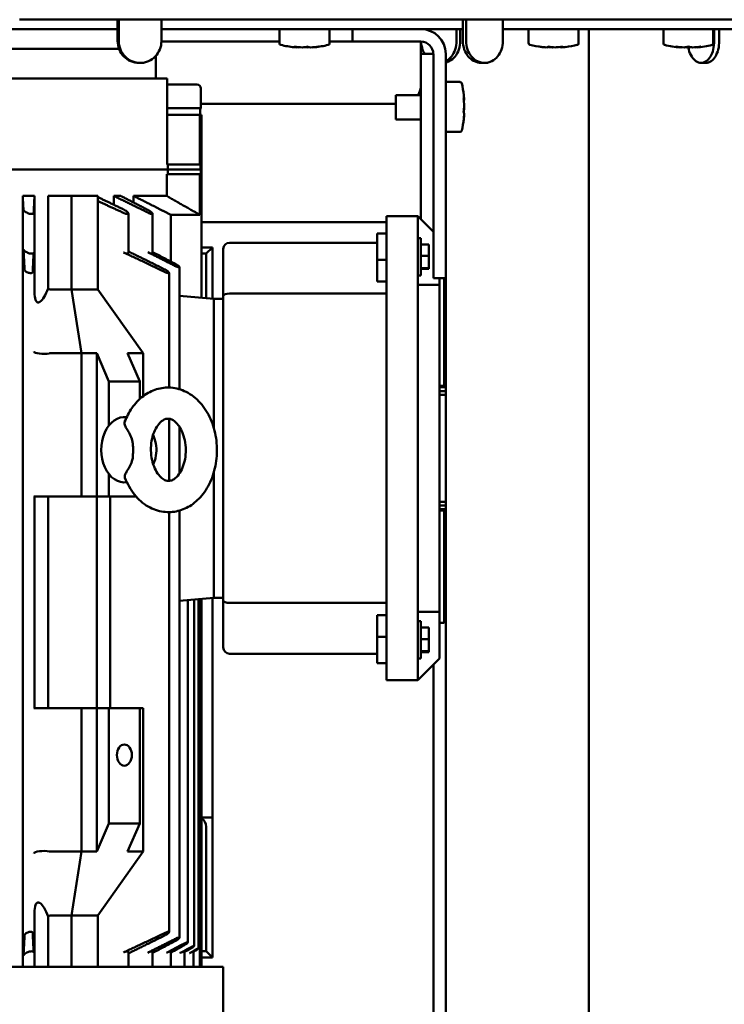
# Model space of a CAD drawing. Units: inches. Extents: x 36 to 136, y 7 to 112.
# Drawn here: x 65 to 74, y 19 to 32 of the extents above; entities that cross this region are included whole.
import ezdxf

# ---------------------------------------------------------------- set-up
doc = ezdxf.new("R2010")
doc.units = ezdxf.units.IN
doc.header["$LTSCALE"] = 10
doc.header["$MEASUREMENT"] = 0
doc.layers.add('Nederman Visible', color=7, linetype='Continuous', lineweight=50)

msp = doc.modelspace()

# ---------------------------------------------------------------- linework, layer by layer
at = {"layer": 'Nederman Visible'}
for p, q in [((66.499, 31.613), (62.203, 31.613)), ((65.26, 31.732), (77.825, 31.732)), ((66.499, 31.461), (66.499, 31.732)), ((66.513, 31.732), (66.513, 31.461)), ((67.053, 31.461), (67.053, 31.732)), ((69.468, 31.613), (67.053, 31.613)), ((68.547, 31.613), (69.177, 31.613)), ((68.547, 31.432), (68.547, 31.613)), ((69.177, 31.432), (69.177, 31.613)), ((69.704, 31.613), (69.468, 31.613)), ((69.468, 31.613), (69.468, 31.456)), ((70.334, 31.613), (69.704, 31.613)), ((70.865, 31.613), (70.334, 31.613)), ((70.334, 31.613), (70.334, 31.613)), ((70.338, 31.613), (70.338, 31.613)), ((70.784, 31.461), (70.784, 31.613)), ((70.831, 31.613), (70.831, 31.461)), ((70.865, 31.461), (70.865, 31.732)), ((70.906, 31.732), (70.906, 31.461)), ((71.371, 31.461), (71.371, 31.732)), ((74.33, 31.613), (71.371, 31.613)), ((71.697, 31.432), (71.697, 31.613)), ((72.327, 31.432), (72.327, 31.613)), ((72.46, 13.503), (72.46, 31.613)), ((73.402, 31.432), (73.402, 31.613)), ((74.032, 31.432), (74.032, 31.613)), ((74.043, 31.461), (74.043, 31.613)), ((74.107, 31.613), (74.107, 31.461)), ((67.053, 31.456), (68.547, 31.456)), ((68.761, 31.382), (68.761, 31.387)), ((68.788, 31.382), (68.788, 31.384)), ((68.889, 31.382), (68.889, 31.387)), ((68.964, 31.382), (68.964, 31.383)), ((69.177, 31.456), (69.468, 31.456)), ((69.468, 31.456), (69.704, 31.456)), ((70.334, 31.456), (69.704, 31.456)), ((70.334, 31.298), (70.334, 31.456)), ((71.915, 31.382), (71.915, 31.382)), ((71.999, 31.382), (71.999, 31.383)), ((72.096, 31.382), (72.096, 31.387)), ((72.109, 31.382), (72.109, 31.388)), ((73.612, 31.382), (73.612, 31.385)), ((73.62, 31.382), (73.62, 31.384)), ((73.634, 31.382), (73.634, 31.383)), ((73.731, 31.382), (73.731, 31.383)), ((73.814, 31.382), (73.814, 31.382)), ((73.822, 31.382), (73.822, 31.385)), ((62.719, 31.363), (66.516, 31.363)), ((66.983, 30.989), (66.983, 31.275)), ((70.334, 31.062), (70.334, 31.298)), ((70.492, 31.298), (70.334, 31.298)), ((70.492, 30.039), (70.492, 31.298)), ((70.649, 30.039), (70.649, 31.298)), ((66.769, 31.185), (66.784, 31.185)), ((71.099, 31.185), (71.14, 31.185)), ((73.877, 31.185), (73.94, 31.185)), ((70.334, 29.208), (70.334, 31.062)), ((62.962, 30.989), (67.124, 30.989)), ((67.124, 30.531), (67.124, 30.989)), ((67.124, 30.913), (67.501, 30.913)), ((70.831, 30.944), (70.649, 30.944)), ((67.553, 30.613), (67.553, 30.861)), ((70.019, 30.779), (70.019, 30.589)), ((70.019, 30.779), (70.334, 30.779)), ((70.019, 30.669), (67.553, 30.669)), ((70.881, 30.726), (70.874, 30.726)), ((70.881, 30.712), (70.876, 30.712)), ((67.553, 30.613), (67.124, 30.613)), ((67.124, 30.531), (67.124, 29.901)), ((67.124, 30.531), (67.539, 30.531)), ((67.539, 30.531), (67.559, 30.531)), ((67.539, 30.531), (67.539, 29.901)), ((67.559, 30.531), (67.559, 29.838)), ((70.019, 30.557), (70.019, 30.589)), ((70.019, 30.557), (70.019, 30.472)), ((70.881, 30.615), (70.879, 30.615)), ((70.881, 30.532), (70.88, 30.532)), ((70.019, 30.472), (70.334, 30.472)), ((70.831, 30.314), (70.649, 30.314)), ((70.492, 28.464), (70.492, 30.039)), ((70.649, 30.039), (70.649, 28.464)), ((67.124, 29.901), (67.539, 29.901)), ((67.134, 29.901), (67.134, 29.838)), ((67.539, 29.901), (67.549, 29.901)), ((67.549, 29.901), (67.549, 29.838)), ((62.834, 29.838), (67.134, 29.838)), ((62.834, 29.838), (67.134, 29.838)), ((67.121, 29.503), (67.121, 29.779)), ((67.121, 29.779), (67.539, 29.779)), ((67.549, 29.838), (67.134, 29.838)), ((67.136, 29.779), (67.136, 29.838)), ((67.539, 29.779), (67.55, 29.779)), ((67.539, 29.265), (67.539, 29.779)), ((67.55, 29.838), (67.549, 29.838)), ((67.55, 29.779), (67.55, 29.838)), ((67.559, 28.218), (67.559, 29.838)), ((65.299, 19.759), (65.299, 29.503)), ((65.448, 29.503), (65.299, 29.503)), ((65.448, 28.281), (65.448, 29.503)), ((65.619, 28.334), (65.619, 29.503)), ((65.619, 29.503), (65.915, 29.503)), ((65.915, 29.503), (66.25, 29.503)), ((65.915, 28.322), (65.915, 29.503)), ((66.25, 28.322), (66.25, 29.503)), ((66.451, 29.392), (66.451, 29.503)), ((66.54, 29.503), (66.451, 29.503)), ((66.701, 29.503), (66.701, 29.421)), ((67.121, 29.503), (66.701, 29.503)), ((66.635, 28.782), (66.635, 29.283)), ((66.94, 28.779), (66.94, 29.28)), ((67.539, 29.265), (67.171, 29.265)), ((67.171, 28.674), (67.171, 29.265)), ((67.559, 29.172), (69.901, 29.172)), ((69.901, 29.247), (70.295, 29.247)), ((69.901, 29.247), (69.901, 28.932)), ((70.295, 29.247), (70.492, 29.05)), ((70.295, 29.247), (70.295, 28.932)), ((69.783, 29.031), (69.901, 29.031)), ((69.783, 28.716), (69.783, 29.031)), ((67.913, 28.913), (69.783, 28.913)), ((69.901, 23.696), (69.901, 28.932)), ((70.334, 28.972), (70.295, 28.972)), ((70.295, 28.381), (70.295, 28.932)), ((70.334, 28.972), (70.334, 28.499)), ((70.334, 28.89), (70.433, 28.89)), ((70.433, 28.745), (70.433, 28.89)), ((67.559, 28.854), (67.698, 28.854)), ((67.62, 28.775), (67.559, 28.775)), ((67.698, 28.854), (67.62, 28.775)), ((67.62, 28.212), (67.62, 28.775)), ((67.698, 28.854), (67.698, 28.206)), ((67.834, 28.237), (67.834, 28.834)), ((69.783, 28.716), (69.783, 28.697)), ((69.783, 28.697), (69.901, 28.697)), ((69.783, 28.697), (69.783, 28.424)), ((70.334, 28.745), (70.433, 28.745)), ((70.433, 28.59), (70.433, 28.745)), ((67.15, 27.082), (67.15, 28.532)), ((67.281, 27.06), (67.281, 28.604)), ((70.334, 28.59), (70.433, 28.59)), ((70.334, 28.581), (70.433, 28.581)), ((70.433, 28.581), (70.433, 28.59)), ((69.901, 28.424), (69.783, 28.424)), ((70.334, 28.499), (70.295, 28.499)), ((70.295, 28.381), (70.57, 28.381)), ((70.295, 24.247), (70.295, 28.381)), ((70.492, 28.464), (70.649, 28.464)), ((70.57, 28.464), (70.57, 28.381)), ((70.57, 24.247), (70.57, 28.381)), ((70.629, 28.401), (70.629, 28.464)), ((70.629, 28.401), (70.629, 27.102)), ((70.649, 27.102), (70.649, 28.464)), ((65.645, 28.322), (65.915, 28.322)), ((65.915, 28.322), (66.041, 27.515)), ((65.915, 28.322), (66.25, 28.322)), ((66.25, 28.322), (66.82, 27.515)), ((69.901, 28.269), (67.913, 28.269)), ((67.281, 28.242), (67.716, 28.204)), ((67.716, 28.204), (67.716, 26.568)), ((67.834, 28.204), (67.716, 28.204)), ((67.834, 24.392), (67.834, 28.237)), ((67.716, 28.007), (67.716, 26.568)), ((66.041, 27.515), (65.64, 27.515)), ((66.041, 27.515), (66.041, 25.704)), ((66.236, 27.515), (66.041, 27.515)), ((66.236, 27.515), (66.236, 25.704)), ((66.236, 27.515), (66.389, 27.16)), ((66.778, 27.16), (66.625, 27.515)), ((66.82, 27.515), (66.625, 27.515)), ((66.82, 27.515), (66.82, 26.971)), ((66.389, 27.16), (66.389, 26.603)), ((66.389, 27.16), (66.778, 27.16)), ((66.778, 27.16), (66.778, 26.936)), ((70.649, 27.102), (70.57, 27.102)), ((70.649, 27.098), (70.57, 27.098)), ((70.649, 27.086), (70.57, 27.086)), ((70.649, 27.036), (70.57, 27.036)), ((70.649, 27.098), (70.649, 27.102)), ((70.649, 27.098), (70.649, 27.086)), ((70.649, 27.036), (70.649, 27.086)), ((70.649, 26.99), (70.649, 27.036)), ((70.649, 26.99), (70.57, 26.99)), ((70.649, 25.639), (70.649, 26.99)), ((67.15, 25.901), (67.15, 26.687)), ((67.281, 25.995), (67.281, 26.586)), ((66.389, 25.986), (66.389, 25.704)), ((67.716, 26.011), (67.716, 24.424)), ((67.716, 26.011), (67.716, 24.621)), ((65.64, 25.704), (65.439, 25.704)), ((65.448, 23.027), (65.448, 25.704)), ((65.619, 23.027), (65.619, 25.704)), ((66.041, 25.704), (65.64, 25.704)), ((66.236, 25.704), (66.041, 25.704)), ((66.236, 23.027), (66.236, 25.704)), ((66.389, 25.704), (66.236, 25.704)), ((66.734, 25.704), (66.389, 25.704)), ((66.403, 23.027), (66.403, 25.704)), ((70.649, 25.639), (70.57, 25.639)), ((70.649, 25.592), (70.649, 25.639)), ((67.281, 20.127), (67.281, 25.526)), ((70.649, 25.592), (70.57, 25.592)), ((70.649, 25.543), (70.57, 25.543)), ((70.649, 25.531), (70.57, 25.531)), ((70.649, 25.527), (70.57, 25.527)), ((70.629, 25.527), (70.629, 24.228)), ((70.649, 25.543), (70.649, 25.592)), ((70.649, 25.543), (70.649, 25.531)), ((70.649, 25.527), (70.649, 25.531)), ((70.649, 14.999), (70.649, 25.527)), ((67.15, 20.199), (67.15, 25.507)), ((67.281, 24.386), (67.716, 24.424)), ((67.385, 20.068), (67.385, 24.396)), ((67.465, 20.022), (67.465, 24.402)), ((67.52, 19.99), (67.52, 24.407)), ((67.551, 20.074), (67.551, 24.41)), ((67.559, 20.074), (67.559, 24.411)), ((67.698, 24.423), (67.698, 21.649)), ((67.834, 24.424), (67.716, 24.424)), ((67.834, 23.795), (67.834, 24.392)), ((67.913, 24.359), (69.901, 24.359)), ((69.783, 24.205), (69.901, 24.205)), ((69.783, 24.205), (69.783, 23.932)), ((70.57, 24.247), (70.295, 24.247)), ((70.295, 23.696), (70.295, 24.247)), ((70.57, 24.247), (70.57, 23.854)), ((70.629, 24.109), (70.629, 24.228)), ((70.334, 24.129), (70.295, 24.129)), ((70.334, 24.129), (70.334, 23.657)), ((70.334, 24.048), (70.433, 24.048)), ((70.433, 23.903), (70.433, 24.048)), ((70.629, 24.109), (70.57, 24.109)), ((69.783, 23.932), (69.901, 23.932)), ((69.783, 23.932), (69.783, 23.913)), ((69.783, 23.598), (69.783, 23.913)), ((70.334, 23.903), (70.433, 23.903)), ((70.433, 23.748), (70.433, 23.903)), ((70.57, 23.854), (70.57, 23.657)), ((67.913, 23.716), (69.783, 23.716)), ((69.901, 23.696), (69.901, 23.381)), ((70.295, 23.696), (70.295, 23.381)), ((70.57, 23.657), (70.295, 23.381)), ((70.334, 23.657), (70.295, 23.657)), ((70.334, 23.748), (70.433, 23.748)), ((70.334, 23.738), (70.433, 23.738)), ((70.433, 23.738), (70.433, 23.748)), ((69.901, 23.598), (69.783, 23.598)), ((70.492, 23.578), (70.492, 15.106)), ((70.492, 14.999), (70.492, 23.578)), ((69.901, 23.381), (70.295, 23.381)), ((65.439, 23.027), (65.64, 23.027)), ((66.041, 23.027), (65.64, 23.027)), ((66.236, 23.027), (66.041, 23.027)), ((66.041, 21.216), (66.041, 23.027)), ((66.389, 23.027), (66.236, 23.027)), ((66.236, 21.216), (66.236, 23.027)), ((66.778, 23.027), (66.389, 23.027)), ((66.389, 21.571), (66.389, 23.027)), ((66.82, 23.027), (66.778, 23.027)), ((66.778, 21.571), (66.778, 23.027)), ((66.82, 21.216), (66.82, 23.027)), ((66.389, 21.571), (66.236, 21.216)), ((66.778, 21.571), (66.389, 21.571)), ((66.778, 21.571), (66.625, 21.216)), ((67.559, 21.649), (67.698, 21.649)), ((67.698, 21.649), (67.698, 19.877)), ((67.62, 19.956), (67.62, 21.531)), ((66.041, 21.216), (65.64, 21.216)), ((65.915, 20.409), (66.041, 21.216)), ((66.236, 21.216), (66.041, 21.216)), ((66.25, 20.409), (66.82, 21.216)), ((66.82, 21.216), (66.625, 21.216)), ((65.448, 19.759), (65.448, 20.45)), ((65.619, 20.397), (65.619, 19.759)), ((65.645, 20.409), (65.915, 20.409)), ((65.915, 20.409), (66.25, 20.409)), ((65.915, 20.409), (65.915, 19.759)), ((66.25, 20.409), (66.25, 19.759)), ((67.539, 20.074), (67.52, 20.085)), ((67.539, 20.074), (67.539, 19.759)), ((67.539, 20.074), (67.541, 20.074)), ((67.541, 20.074), (67.551, 20.074)), ((67.559, 20.074), (67.559, 19.759)), ((66.635, 19.949), (66.635, 19.759)), ((66.94, 19.952), (66.94, 19.759)), ((67.173, 19.953), (67.173, 19.759)), ((67.344, 19.955), (67.344, 19.759)), ((67.459, 19.955), (67.459, 19.759)), ((67.559, 19.956), (67.62, 19.956)), ((67.62, 19.956), (67.698, 19.877)), ((67.698, 19.877), (67.559, 19.877)), ((57.204, 19.759), (67.834, 19.759)), ((67.834, 17.358), (67.834, 19.759))]:
    msp.add_line(p, q, dxfattribs=at)
for centre, radius, start, end in [((70.334, 31.298), 0.315, 0, 90), ((70.334, 31.298), 0.315, 89.2599, 90), ((68.567, 31.432), 0.0197, 180, 256.4452), ((68.862, 32.657), 1.28, 256.4452, 264.2325), ((68.862, 32.657), 1.28, 275.7675, 283.5548), ((69.158, 31.432), 0.0197, 283.5548, 0), ((70.334, 31.298), 0.157, 0, 90), ((71.717, 31.432), 0.0197, 180, 256.4452), ((72.012, 32.657), 1.28, 256.4452, 263.2968), ((72.012, 32.657), 1.28, 276.7032, 283.5548), ((72.308, 31.432), 0.0197, 283.5548, 0), ((73.422, 31.432), 0.0197, 180, 256.4452), ((73.717, 32.657), 1.28, 256.4452, 265.2935), ((73.717, 32.657), 1.276, 262.9123, 267.6428), ((73.717, 32.657), 1.276, 272.3572, 277.0877), ((73.717, 32.657), 1.28, 274.7065, 283.5548), ((74.012, 31.432), 0.0197, 283.5548, 0), ((67.501, 30.861), 0.0512, 0, 90), ((70.098, 30.905), 0.236, 327.8301, 0), ((70.831, 30.924), 0.0197, 13.5548, 90), ((69.606, 30.629), 1.28, 6.6802, 13.5548), ((69.606, 30.629), 1.28, 346.4452, 353.3198), ((70.831, 30.334), 0.0197, 270, 346.4452), ((67.913, 28.834), 0.0787, 90, 180), ((67.913, 23.795), 0.0787, 180, 270), ((67.501, 21.531), 0.118, 0, 61.1116)]:
    msp.add_arc(centre, radius, start, end, dxfattribs=at)
for centre, major_axis, ratio, start_param, end_param in [((68.774, 32.657), (0, -1.276), 0.258819, 6.159481, 6.242044), ((68.886, 32.657), (0, -1.276), 0.965926, 6.159481, 6.242044), ((68.798, 32.657), (0, -1.276), 0.707107, 6.211886, 6.242044), ((68.839, 32.657), (0, -1.276), 0.965926, 6.219972, 6.242044), ((68.774, 32.657), (0, -1.276), 0.258819, 0.041141, 0.071299), ((68.798, 32.657), (0, -1.276), 0.707107, 0.041141, 0.123704), ((68.927, 32.657), (0, -1.276), 0.707107, 6.211886, 6.242044), ((68.839, 32.657), (0, -1.276), 0.965926, 0.041141, 0.071299), ((68.95, 32.657), (0, -1.276), 0.258819, 6.159481, 6.242044), ((68.886, 32.657), (0, -1.276), 0.965926, 0.041141, 0.123704), ((68.927, 32.657), (0, -1.276), 0.707107, 0.041141, 0.123704), ((71.957, 32.657), (0, -1.276), 0.793353, 6.159481, 6.242044), ((71.978, 32.657), (0, -1.276), 0.92388, 6.159481, 6.242044), ((71.922, 32.657), (0, -1.276), 0.130526, 0.041141, 0.123704), ((72.047, 32.657), (0, -1.276), 0.92388, 6.190211, 6.242044), ((72.068, 32.657), (0, -1.276), 0.793353, 6.159481, 6.242044), ((71.957, 32.657), (0, -1.276), 0.793353, 0.041141, 0.054691), ((71.978, 32.657), (0, -1.276), 0.92388, 0.041141, 0.123704), ((72.102, 32.657), (0, -1.276), 0.130526, 6.190211, 6.242044), ((72.047, 32.657), (0, -1.276), 0.92388, 0.041141, 0.052776), ((72.102, 32.657), (0, -1.276), 0.130526, 0.041141, 0.123704), ((72.068, 32.657), (0, -1.276), 0.793353, 0.041141, 0.092974), ((73.638, 32.657), (0, -1.276), 0.5, 6.159481, 6.242044), ((73.662, 32.657), (0, -1.276), 0.793353, 6.234143, 6.242044), ((73.627, 32.657), (0, -1.276), 0.130526, 6.201864, 6.242044), ((73.682, 32.657), (0, -1.276), 0.92388, 6.23041, 6.242044), ((73.627, 32.657), (0, -1.276), 0.130526, 0.041141, 0.062515), ((73.638, 32.657), (0, -1.276), 0.5, 0.041141, 0.123704), ((73.752, 32.657), (0, -1.276), 0.92388, 6.22067, 6.242044), ((73.662, 32.657), (0, -1.276), 0.793353, 0.041141, 0.081322), ((73.796, 32.657), (0, -1.276), 0.5, 6.159481, 6.242044), ((73.772, 32.657), (0, -1.276), 0.793353, 6.228495, 6.242044), ((73.682, 32.657), (0, -1.276), 0.92388, 0.041141, 0.062515), ((73.807, 32.657), (0, -1.276), 0.130526, 6.22067, 6.242044), ((73.752, 32.657), (0, -1.276), 0.92388, 0.041141, 0.059564), ((73.772, 32.657), (0, -1.276), 0.793353, 0.041141, 0.049042), ((73.796, 32.657), (0, -1.276), 0.5, 0.041141, 0.123704), ((69.606, 30.685), (1.276, 0), 0.791747, 0.041141, 0.092467), ((69.606, 30.595), (1.276, 0), 0.924884, 0.041141, 0.123704), ((69.606, 30.719), (1.276, 0), 0.133137, 0.041141, 0.123704), ((69.606, 30.685), (1.276, 0), 0.791747, 6.159481, 6.242044), ((69.606, 30.719), (1.276, 0), 0.133137, 6.190718, 6.242044), ((69.606, 30.664), (1.276, 0), 0.924884, 0.041141, 0.052996), ((69.606, 30.574), (1.276, 0), 0.791747, 0.041141, 0.05499), ((67.303, 30.531), (0, -0.484), 0.5, 1.570796, 1.742369), ((67.303, 30.613), (0, -0.484), 0.5, 1.485326, 1.570796), ((69.606, 30.539), (1.276, 0), 0.133137, 0.041141, 0.123704), ((69.606, 30.595), (1.276, 0), 0.924884, 6.159481, 6.242044), ((69.606, 30.574), (1.276, 0), 0.791747, 6.159481, 6.242044), ((69.606, 30.664), (1.276, 0), 0.924884, 6.190718, 6.242044), ((65.571, 28.647), (0.08, -0.324), 0.257625, 5.94948, 6.219986), ((67.913, 28.237), (-0.0787, 0), 0.414214, 4.712389, 6.283185), ((65.557, 27.537), (0.118, -0.001), 0.252385, 3.166813, 5.436002), ((65.557, 27.212), (-0.09, -0.302), 0.255053, 3.217157, 3.280549), ((66.584, 26.295), (0, 0.413), 0.707107, 6.18337, 9.537794), ((67.913, 24.392), (-0.0787, 0), 0.414214, 0, 1.570796), ((65.557, 21.194), (0.118, 0.001), 0.252385, 0.847183, 3.116372), ((65.557, 21.518), (0.09, -0.302), 0.255053, 6.144229, 6.207621), ((65.571, 20.084), (-0.08, -0.324), 0.257625, 3.204792, 3.475298), ((-73.335, 269.742), (0, -286.778), 0.998668, 0.513472, 0.513763), ((-41.873, 215.361), (0, 223.99), 0.998465, 3.652114, 3.652443)]:
    msp.add_ellipse(centre, major_axis=major_axis, ratio=ratio, start_param=start_param, end_param=end_param, dxfattribs=at)
msp.add_ellipse((66.584, 22.436), major_axis=(0, -0.134), ratio=0.707107, dxfattribs=at)
for points, knots in [([(66.499, 31.461), (66.499, 31.426), (66.506, 31.389), (66.533, 31.321), (66.554, 31.29), (66.602, 31.241), (66.633, 31.22), (66.699, 31.192), (66.736, 31.185), (66.769, 31.185)], [2.109749, 2.109749, 2.109749, 2.109749, 2.373431, 2.373431, 2.637112, 2.637112, 2.900818, 2.900818, 3.164523, 3.164523, 3.164523, 3.164523]), ([(66.784, 31.185), (66.75, 31.185), (66.714, 31.192), (66.647, 31.22), (66.617, 31.241), (66.569, 31.29), (66.548, 31.321), (66.52, 31.389), (66.513, 31.426), (66.513, 31.461)], [1.054972, 1.054972, 1.054972, 1.054972, 1.318677, 1.318677, 1.582383, 1.582383, 1.846064, 1.846064, 2.109746, 2.109746, 2.109746, 2.109746]), ([(67.053, 31.461), (67.053, 31.425), (67.046, 31.389), (67.02, 31.323), (67, 31.293), (66.951, 31.242), (66.922, 31.221), (66.873, 31.2), (66.856, 31.194), (66.82, 31.187), (66.802, 31.185), (66.784, 31.185)], [0, 0, 0, 0, 0.273451, 0.273451, 0.546891, 0.546891, 0.820282, 0.820282, 0.961373, 0.961373, 1.102422, 1.102422, 1.102422, 1.102422]), ([(70.382, 31.298), (70.371, 31.316), (70.362, 31.335), (70.345, 31.387), (70.339, 31.421), (70.338, 31.456)], [0.6541224, 0.6541224, 0.6541224, 0.6541224, 0.8204666, 0.8204666, 1.0839348, 1.0839348, 1.0839348, 1.0839348]), ([(70.649, 31.19), (70.664, 31.193), (70.68, 31.199), (70.722, 31.22), (70.747, 31.241), (70.786, 31.29), (70.803, 31.321), (70.826, 31.389), (70.831, 31.426), (70.831, 31.461)], [1.1793867, 1.1793867, 1.1793867, 1.1793867, 1.318591, 1.318591, 1.5822884, 1.5822884, 1.8459696, 1.8459696, 2.1096508, 2.1096508, 2.1096508, 2.1096508]), ([(70.784, 31.461), (70.784, 31.426), (70.779, 31.389), (70.756, 31.321), (70.739, 31.29), (70.7, 31.242), (70.676, 31.221), (70.649, 31.207)], [2.1096529, 2.1096529, 2.1096529, 2.1096529, 2.3733341, 2.3733341, 2.6370153, 2.6370153, 2.8944552, 2.8944552, 2.8944552, 2.8944552]), ([(70.865, 31.461), (70.865, 31.426), (70.871, 31.389), (70.895, 31.321), (70.913, 31.29), (70.955, 31.241), (70.981, 31.22), (71.039, 31.192), (71.07, 31.185), (71.099, 31.185)], [2.109749, 2.109749, 2.109749, 2.109749, 2.373431, 2.373431, 2.637112, 2.637112, 2.900818, 2.900818, 3.164523, 3.164523, 3.164523, 3.164523]), ([(71.14, 31.185), (71.111, 31.185), (71.079, 31.192), (71.022, 31.22), (70.995, 31.241), (70.954, 31.29), (70.936, 31.321), (70.912, 31.389), (70.906, 31.426), (70.906, 31.461)], [1.054972, 1.054972, 1.054972, 1.054972, 1.318677, 1.318677, 1.582383, 1.582383, 1.846064, 1.846064, 2.109746, 2.109746, 2.109746, 2.109746]), ([(71.371, 31.461), (71.371, 31.425), (71.365, 31.389), (71.343, 31.323), (71.326, 31.293), (71.284, 31.242), (71.259, 31.221), (71.217, 31.2), (71.202, 31.194), (71.171, 31.187), (71.156, 31.185), (71.14, 31.185)], [0, 0, 0, 0, 0.273451, 0.273451, 0.546891, 0.546891, 0.820283, 0.820283, 0.961373, 0.961373, 1.102422, 1.102422, 1.102422, 1.102422]), ([(73.877, 31.185), (73.855, 31.185), (73.833, 31.193), (73.793, 31.221), (73.774, 31.241), (73.743, 31.292), (73.73, 31.322), (73.719, 31.364), (73.717, 31.373), (73.716, 31.382)], [0, 0, 0, 0, 0.2735497, 0.2735497, 0.5470168, 0.5470168, 0.8204665, 0.8204665, 0.8933804, 0.8933804, 0.8933804, 0.8933804]), ([(74.043, 31.461), (74.043, 31.426), (74.039, 31.389), (74.023, 31.321), (74.01, 31.29), (73.98, 31.241), (73.962, 31.22), (73.921, 31.192), (73.898, 31.185), (73.877, 31.185)], [2.109653, 2.109653, 2.109653, 2.109653, 2.373334, 2.373334, 2.637015, 2.637015, 2.900713, 2.900713, 3.16441, 3.16441, 3.16441, 3.16441]), ([(73.94, 31.185), (73.961, 31.185), (73.984, 31.192), (74.025, 31.22), (74.044, 31.241), (74.073, 31.29), (74.086, 31.321), (74.103, 31.389), (74.107, 31.426), (74.107, 31.461)], [1.054894, 1.054894, 1.054894, 1.054894, 1.318591, 1.318591, 1.582288, 1.582288, 1.84597, 1.84597, 2.109651, 2.109651, 2.109651, 2.109651]), ([(65.308, 29.334), (65.308, 29.332), (65.309, 29.33), (65.311, 29.323), (65.315, 29.318), (65.319, 29.313), (65.324, 29.309), (65.33, 29.304), (65.345, 29.295), (65.353, 29.29), (65.369, 29.284), (65.378, 29.281), (65.395, 29.277), (65.403, 29.276), (65.417, 29.276), (65.423, 29.277), (65.432, 29.281), (65.435, 29.284), (65.437, 29.288), (65.437, 29.289), (65.437, 29.291)], [-0.1019324, -0.1019324, -0.1019324, -0.1019324, -0.0712705, -0.0712705, 0, 0, 0, 0.0699374, 0.0699374, 0.1398748, 0.1398748, 0.2042273, 0.2042273, 0.2685798, 0.2685798, 0.3329323, 0.3329323, 0.3972848, 0.3972848, 0.4220763, 0.4220763, 0.4220763, 0.4220763]), ([(66.572, 29.334), (66.576, 29.332), (66.58, 29.33), (66.592, 29.323), (66.6, 29.318), (66.613, 29.309), (66.619, 29.304), (66.629, 29.295), (66.632, 29.29), (66.635, 29.284), (66.635, 29.281), (66.632, 29.277), (66.628, 29.276), (66.618, 29.276), (66.612, 29.277), (66.597, 29.281), (66.589, 29.284), (66.578, 29.288), (66.575, 29.289), (66.572, 29.291)], [0.4261932, 0.4261932, 0.4261932, 0.4261932, 0.4568551, 0.4568551, 0.5281256, 0.5281256, 0.598063, 0.598063, 0.6680005, 0.6680005, 0.7323529, 0.7323529, 0.7967054, 0.7967054, 0.8610579, 0.8610579, 0.9254104, 0.9254104, 0.9502019, 0.9502019, 0.9502019, 0.9502019]), ([(66.88, 29.328), (66.881, 29.327), (66.882, 29.327), (66.892, 29.322), (66.9, 29.317), (66.914, 29.308), (66.92, 29.303), (66.931, 29.294), (66.935, 29.29), (66.94, 29.283), (66.941, 29.281), (66.939, 29.277), (66.937, 29.276), (66.929, 29.276), (66.923, 29.277), (66.91, 29.281), (66.902, 29.283), (66.89, 29.289), (66.885, 29.291), (66.88, 29.294)], [0.4341476, 0.4341476, 0.4341476, 0.4341476, 0.4430271, 0.4430271, 0.5121394, 0.5121394, 0.5799245, 0.5799245, 0.6477097, 0.6477097, 0.7100817, 0.7100817, 0.7724538, 0.7724538, 0.8348258, 0.8348258, 0.8971978, 0.8971978, 0.9398067, 0.9398067, 0.9398067, 0.9398067]), ([(65.308, 28.833), (65.308, 28.831), (65.309, 28.829), (65.311, 28.822), (65.315, 28.817), (65.319, 28.812), (65.324, 28.808), (65.33, 28.803), (65.345, 28.794), (65.353, 28.789), (65.369, 28.783), (65.378, 28.78), (65.395, 28.776), (65.403, 28.775), (65.417, 28.775), (65.423, 28.776), (65.432, 28.78), (65.435, 28.783), (65.437, 28.787), (65.437, 28.788), (65.437, 28.79)], [-0.1019324, -0.1019324, -0.1019324, -0.1019324, -0.0712705, -0.0712705, 0, 0, 0, 0.0699374, 0.0699374, 0.1398748, 0.1398748, 0.2042273, 0.2042273, 0.2685798, 0.2685798, 0.3329323, 0.3329323, 0.3972848, 0.3972848, 0.4220763, 0.4220763, 0.4220763, 0.4220763]), ([(66.572, 28.79), (66.575, 28.788), (66.578, 28.787), (66.589, 28.783), (66.597, 28.78), (66.612, 28.776), (66.618, 28.775), (66.628, 28.775), (66.632, 28.776), (66.634, 28.779), (66.635, 28.78), (66.635, 28.782)], [0.1150833, 0.1150833, 0.1150833, 0.1150833, 0.1398748, 0.1398748, 0.2042273, 0.2042273, 0.2685798, 0.2685798, 0.3329323, 0.3329323, 0.3669455, 0.3669455, 0.3669455, 0.3669455]), ([(66.88, 28.793), (66.885, 28.79), (66.89, 28.788), (66.902, 28.782), (66.91, 28.78), (66.923, 28.776), (66.929, 28.775), (66.937, 28.775), (66.939, 28.776), (66.94, 28.778), (66.94, 28.779), (66.94, 28.779)], [0.0929614, 0.0929614, 0.0929614, 0.0929614, 0.1355703, 0.1355703, 0.1979423, 0.1979423, 0.2603144, 0.2603144, 0.3226864, 0.3226864, 0.3371928, 0.3371928, 0.3371928, 0.3371928]), ([(67.231, 28.643), (67.232, 28.643), (67.232, 28.642), (67.24, 28.638), (67.246, 28.634), (67.258, 28.627), (67.263, 28.623), (67.272, 28.616), (67.276, 28.612), (67.28, 28.607), (67.281, 28.605), (67.28, 28.602), (67.278, 28.601), (67.272, 28.601), (67.268, 28.602), (67.257, 28.605), (67.251, 28.607), (67.241, 28.612), (67.236, 28.614), (67.231, 28.616)], [0.360103, 0.360103, 0.360103, 0.360103, 0.3633072, 0.3633072, 0.4199776, 0.4199776, 0.4753562, 0.4753562, 0.5307349, 0.5307349, 0.5816909, 0.5816909, 0.632647, 0.632647, 0.683603, 0.683603, 0.7345591, 0.7345591, 0.7739849, 0.7739849, 0.7739849, 0.7739849]), ([(65.425, 28.541), (65.425, 28.539), (65.424, 28.538), (65.422, 28.534), (65.419, 28.532), (65.411, 28.528), (65.406, 28.528), (65.395, 28.528), (65.388, 28.528), (65.375, 28.532), (65.368, 28.534), (65.355, 28.539), (65.349, 28.542), (65.338, 28.55), (65.333, 28.554), (65.33, 28.557), (65.326, 28.561), (65.324, 28.565), (65.323, 28.57), (65.322, 28.571), (65.322, 28.572)], [0.5031141, 0.5031141, 0.5031141, 0.5031141, 0.5307811, 0.5307811, 0.5817296, 0.5817296, 0.6326782, 0.6326782, 0.6836267, 0.6836267, 0.7345753, 0.7345753, 0.7899458, 0.7899458, 0.8453163, 0.8453163, 0.8453163, 0.9019946, 0.9019946, 0.9189641, 0.9189641, 0.9189641, 0.9189641]), ([(67.101, 28.572), (67.103, 28.571), (67.105, 28.57), (67.114, 28.565), (67.12, 28.561), (67.131, 28.554), (67.136, 28.55), (67.144, 28.542), (67.147, 28.539), (67.15, 28.534), (67.151, 28.532), (67.149, 28.528), (67.146, 28.528), (67.139, 28.528), (67.134, 28.528), (67.123, 28.532), (67.117, 28.534), (67.107, 28.538), (67.104, 28.539), (67.1, 28.541)], [0.3463922, 0.3463922, 0.3463922, 0.3463922, 0.3633617, 0.3633617, 0.4200401, 0.4200401, 0.4754106, 0.4754106, 0.5307811, 0.5307811, 0.5817296, 0.5817296, 0.6326782, 0.6326782, 0.6836267, 0.6836267, 0.7345753, 0.7345753, 0.7622423, 0.7622423, 0.7622423, 0.7622423]), ([(65.448, 28.281), (65.448, 28.251), (65.451, 28.216), (65.463, 28.184), (65.466, 28.177), (65.474, 28.167), (65.479, 28.163), (65.488, 28.158), (65.494, 28.158), (65.505, 28.159), (65.51, 28.161), (65.536, 28.177), (65.555, 28.203), (65.587, 28.258), (65.604, 28.295), (65.619, 28.334)], [0, 0, 0, 0, 0.2254302, 0.2254302, 0.2769033, 0.2769033, 0.3283765, 0.3283765, 0.3796109, 0.3796109, 0.4308452, 0.4308452, 0.6614909, 0.6614909, 0.964785, 0.964785, 0.964785, 0.964785]), ([(66.592, 25.941), (66.622, 25.863), (66.663, 25.791), (66.762, 25.668), (66.82, 25.616), (66.945, 25.544), (67.01, 25.521), (67.139, 25.503), (67.202, 25.507), (67.322, 25.536), (67.38, 25.562), (67.488, 25.635), (67.538, 25.683), (67.627, 25.799), (67.665, 25.868), (67.722, 26.02), (67.741, 26.102), (67.758, 26.272), (67.756, 26.358), (67.731, 26.527), (67.707, 26.609), (67.64, 26.76), (67.596, 26.83), (67.492, 26.946), (67.432, 26.993), (67.305, 27.057), (67.24, 27.076), (67.112, 27.085), (67.05, 27.078), (66.931, 27.042), (66.875, 27.012), (66.768, 26.933), (66.72, 26.881), (66.642, 26.769), (66.612, 26.709), (66.588, 26.647)], [3.639996, 3.639996, 3.639996, 3.639996, 3.989541, 3.989541, 4.322523, 4.322523, 4.616904, 4.616904, 4.8832, 4.8832, 5.152821, 5.152821, 5.451427, 5.451427, 5.784274, 5.784274, 6.133473, 6.133473, 6.485217, 6.485217, 6.836924, 6.836924, 7.185294, 7.185294, 7.513292, 7.513292, 7.80152, 7.80152, 8.066234, 8.066234, 8.339044, 8.339044, 8.643437, 8.643437, 8.926214, 8.926214, 8.926214, 8.926214]), ([(67.361, 26.293), (67.361, 26.335), (67.357, 26.376), (67.34, 26.454), (67.329, 26.491), (67.3, 26.555), (67.284, 26.584), (67.249, 26.629), (67.231, 26.647), (67.194, 26.674), (67.177, 26.681), (67.136, 26.691), (67.116, 26.69), (67.067, 26.666), (67.043, 26.648), (67.002, 26.598), (66.985, 26.572), (66.956, 26.51), (66.943, 26.475), (66.926, 26.399), (66.921, 26.359), (66.919, 26.276), (66.922, 26.235), (66.935, 26.155), (66.946, 26.117), (66.972, 26.05), (66.988, 26.02), (67.022, 25.971), (67.041, 25.951), (67.077, 25.921), (67.094, 25.912), (67.133, 25.899), (67.151, 25.899), (67.185, 25.909), (67.199, 25.915), (67.233, 25.938), (67.254, 25.958), (67.291, 26.008), (67.307, 26.037), (67.333, 26.102), (67.344, 26.139), (67.358, 26.215), (67.361, 26.254), (67.361, 26.293)], [0, 0, 0, 0, 0.274805, 0.274805, 0.548118, 0.548118, 0.818349, 0.818349, 1.091156, 1.091156, 1.396861, 1.396861, 1.898453, 1.898453, 2.274037, 2.274037, 2.550412, 2.550412, 2.82028, 2.82028, 3.092875, 3.092875, 3.367607, 3.367607, 3.641395, 3.641395, 3.912084, 3.912084, 4.183345, 4.183345, 4.47841, 4.47841, 4.913476, 4.913476, 5.158435, 5.158435, 5.478867, 5.478867, 5.751825, 5.751825, 6.022048, 6.022048, 6.283185, 6.283185, 6.283185, 6.283185]), ([(66.586, 26.623), (66.587, 26.616), (66.59, 26.608), (66.599, 26.585), (66.608, 26.57), (66.629, 26.534), (66.642, 26.513), (66.666, 26.468), (66.678, 26.442), (66.688, 26.396), (66.69, 26.382), (66.692, 26.367)], [0.7709068, 0.7709068, 0.7709068, 0.7709068, 0.887389, 0.887389, 1.0735019, 1.0735019, 1.2752151, 1.2752151, 1.5008266, 1.5008266, 1.6069336, 1.6069336, 1.6069336, 1.6069336]), ([(66.949, 26.11), (66.962, 26.136), (66.971, 26.163), (66.987, 26.231), (66.991, 26.272), (66.988, 26.355), (66.98, 26.396), (66.961, 26.452), (66.955, 26.467), (66.947, 26.482)], [5.681328, 5.681328, 5.681328, 5.681328, 5.943283, 5.943283, 6.332325, 6.332325, 6.726851, 6.726851, 6.880239, 6.880239, 6.880239, 6.880239]), ([(66.692, 26.367), (66.694, 26.342), (66.695, 26.317), (66.695, 26.269), (66.694, 26.244), (66.692, 26.219)], [-3.6895059, -3.6895059, -3.6895059, -3.6895059, -3.5087374, -3.5087374, -3.3279689, -3.3279689, -3.3279689, -3.3279689]), ([(66.692, 26.219), (66.692, 26.214), (66.692, 26.209), (66.689, 26.183), (66.685, 26.166), (66.672, 26.124), (66.661, 26.102), (66.637, 26.058), (66.624, 26.037), (66.603, 26.001), (66.596, 25.985), (66.591, 25.969), (66.59, 25.966), (66.59, 25.963)], [1.9605262, 1.9605262, 1.9605262, 1.9605262, 1.9966591, 1.9966591, 2.1566806, 2.1566806, 2.3953615, 2.3953615, 2.6558745, 2.6558745, 2.8980018, 2.8980018, 2.958919, 2.958919, 2.958919, 2.958919]), ([(66.592, 25.941), (66.592, 25.942), (66.591, 25.943), (66.589, 25.95), (66.589, 25.956), (66.59, 25.963)], [3.6832256, 3.6832256, 3.6832256, 3.6832256, 3.7026341, 3.7026341, 3.8105775, 3.8105775, 3.8105775, 3.8105775]), ([(65.619, 20.397), (65.604, 20.436), (65.587, 20.473), (65.555, 20.528), (65.536, 20.554), (65.51, 20.569), (65.505, 20.572), (65.494, 20.573), (65.488, 20.572), (65.479, 20.568), (65.474, 20.564), (65.466, 20.553), (65.463, 20.547), (65.451, 20.515), (65.448, 20.479), (65.448, 20.45)], [0.8759006, 0.8759006, 0.8759006, 0.8759006, 1.1791948, 1.1791948, 1.4098405, 1.4098405, 1.4610748, 1.4610748, 1.5123092, 1.5123092, 1.5637823, 1.5637823, 1.6152555, 1.6152555, 1.8406857, 1.8406857, 1.8406857, 1.8406857]), ([(65.322, 20.159), (65.322, 20.16), (65.323, 20.161), (65.324, 20.166), (65.326, 20.17), (65.33, 20.173), (65.333, 20.177), (65.338, 20.181), (65.349, 20.188), (65.355, 20.192), (65.368, 20.197), (65.375, 20.199), (65.388, 20.202), (65.395, 20.203), (65.406, 20.203), (65.411, 20.202), (65.419, 20.199), (65.422, 20.197), (65.424, 20.193), (65.425, 20.192), (65.425, 20.19)], [0.7716684, 0.7716684, 0.7716684, 0.7716684, 0.7886379, 0.7886379, 0.8453163, 0.8453163, 0.8453163, 0.9006868, 0.9006868, 0.9560573, 0.9560573, 1.0070058, 1.0070058, 1.0579544, 1.0579544, 1.1089029, 1.1089029, 1.1598515, 1.1598515, 1.1875185, 1.1875185, 1.1875185, 1.1875185]), ([(67.1, 20.19), (67.104, 20.192), (67.107, 20.193), (67.117, 20.197), (67.123, 20.199), (67.134, 20.202), (67.139, 20.203), (67.146, 20.203), (67.149, 20.202), (67.151, 20.199), (67.15, 20.197), (67.147, 20.192), (67.144, 20.188), (67.136, 20.181), (67.131, 20.177), (67.12, 20.17), (67.114, 20.166), (67.105, 20.161), (67.103, 20.16), (67.101, 20.159)], [0.083074, 0.083074, 0.083074, 0.083074, 0.110741, 0.110741, 0.1616896, 0.1616896, 0.2126381, 0.2126381, 0.2635866, 0.2635866, 0.3145352, 0.3145352, 0.3699057, 0.3699057, 0.4252762, 0.4252762, 0.4819546, 0.4819546, 0.4989241, 0.4989241, 0.4989241, 0.4989241]), ([(67.231, 20.114), (67.236, 20.117), (67.241, 20.119), (67.251, 20.124), (67.257, 20.126), (67.268, 20.129), (67.272, 20.13), (67.278, 20.13), (67.28, 20.129), (67.281, 20.126), (67.28, 20.124), (67.276, 20.118), (67.272, 20.115), (67.263, 20.108), (67.258, 20.104), (67.246, 20.096), (67.24, 20.092), (67.232, 20.088), (67.232, 20.088), (67.231, 20.088)], [0.0713315, 0.0713315, 0.0713315, 0.0713315, 0.1107573, 0.1107573, 0.1617133, 0.1617133, 0.2126694, 0.2126694, 0.2636254, 0.2636254, 0.3145815, 0.3145815, 0.3699601, 0.3699601, 0.4253388, 0.4253388, 0.4820091, 0.4820091, 0.4852133, 0.4852133, 0.4852133, 0.4852133]), ([(67.336, 20.052), (67.342, 20.055), (67.349, 20.058), (67.36, 20.063), (67.366, 20.066), (67.376, 20.069), (67.379, 20.07), (67.384, 20.07), (67.386, 20.069), (67.385, 20.066), (67.383, 20.063), (67.378, 20.058), (67.374, 20.055), (67.364, 20.047), (67.358, 20.044), (67.347, 20.037), (67.342, 20.034), (67.336, 20.031)], [0.0594664, 0.0594664, 0.0594664, 0.0594664, 0.1107712, 0.1107712, 0.1617337, 0.1617337, 0.2126962, 0.2126962, 0.2636587, 0.2636587, 0.3146212, 0.3146212, 0.3700068, 0.3700068, 0.4253924, 0.4253924, 0.470993, 0.470993, 0.470993, 0.470993]), ([(67.52, 20.085), (67.521, 20.085), (67.522, 20.084), (67.527, 20.082), (67.529, 20.08), (67.535, 20.077), (67.538, 20.075), (67.541, 20.074)], [0.05107766, 0.05107766, 0.05107766, 0.05107766, 0.06230872, 0.06230872, 0.09150816, 0.09150816, 0.12467975, 0.12467975, 0.12467975, 0.12467975]), ([(67.551, 20.078), (67.552, 20.078), (67.553, 20.077), (67.556, 20.076), (67.557, 20.075), (67.558, 20.074), (67.559, 20.074), (67.559, 20.074)], [0.13795694, 0.13795694, 0.13795694, 0.13795694, 0.15675917, 0.15675917, 0.18709277, 0.18709277, 0.21136166, 0.21136166, 0.21136166, 0.21136166]), ([(67.551, 20.074), (67.553, 20.074), (67.554, 20.074), (67.557, 20.074), (67.559, 20.074), (67.559, 20.074)], [0.236302, 0.236302, 0.236302, 0.236302, 0.4699754, 0.4699754, 0.939949, 0.939949, 0.939949, 0.939949]), ([(65.308, 19.898), (65.308, 19.9), (65.309, 19.902), (65.311, 19.909), (65.315, 19.914), (65.324, 19.923), (65.33, 19.928), (65.345, 19.937), (65.353, 19.942), (65.369, 19.948), (65.378, 19.951), (65.395, 19.955), (65.403, 19.956), (65.417, 19.956), (65.423, 19.955), (65.432, 19.951), (65.435, 19.948), (65.437, 19.944), (65.437, 19.942), (65.437, 19.941)], [-0.639092, -0.639092, -0.639092, -0.639092, -0.6084301, -0.6084301, -0.5371596, -0.5371596, -0.4672222, -0.4672222, -0.3972848, -0.3972848, -0.3329323, -0.3329323, -0.2685798, -0.2685798, -0.2042273, -0.2042273, -0.1398748, -0.1398748, -0.1150833, -0.1150833, -0.1150833, -0.1150833]), ([(66.572, 19.941), (66.575, 19.942), (66.578, 19.944), (66.589, 19.948), (66.597, 19.951), (66.612, 19.955), (66.618, 19.956), (66.628, 19.956), (66.632, 19.955), (66.634, 19.952), (66.635, 19.951), (66.635, 19.949)], [-0.4220763, -0.4220763, -0.4220763, -0.4220763, -0.3972848, -0.3972848, -0.3329323, -0.3329323, -0.2685798, -0.2685798, -0.2042273, -0.2042273, -0.1702141, -0.1702141, -0.1702141, -0.1702141]), ([(66.88, 19.938), (66.885, 19.941), (66.89, 19.943), (66.902, 19.948), (66.91, 19.951), (66.923, 19.955), (66.929, 19.956), (66.937, 19.956), (66.939, 19.955), (66.94, 19.953), (66.94, 19.952), (66.94, 19.952)], [-0.4276673, -0.4276673, -0.4276673, -0.4276673, -0.3850584, -0.3850584, -0.3226864, -0.3226864, -0.2603144, -0.2603144, -0.1979423, -0.1979423, -0.1834359, -0.1834359, -0.1834359, -0.1834359]), ([(67.115, 19.936), (67.122, 19.939), (67.129, 19.943), (67.143, 19.949), (67.149, 19.951), (67.161, 19.955), (67.166, 19.956), (67.171, 19.956), (67.173, 19.955), (67.173, 19.953)], [-0.4276535, -0.4276535, -0.4276535, -0.4276535, -0.3701558, -0.3701558, -0.3101977, -0.3101977, -0.2502396, -0.2502396, -0.1927182, -0.1927182, -0.1927182, -0.1927182]), ([(67.289, 19.934), (67.29, 19.934), (67.291, 19.935), (67.3, 19.939), (67.307, 19.943), (67.32, 19.949), (67.326, 19.952), (67.336, 19.955), (67.339, 19.956), (67.343, 19.956), (67.344, 19.955), (67.344, 19.955)], [-0.4234715, -0.4234715, -0.4234715, -0.4234715, -0.4157754, -0.4157754, -0.3535389, -0.3535389, -0.2962724, -0.2962724, -0.239006, -0.239006, -0.1989063, -0.1989063, -0.1989063, -0.1989063]), ([(67.407, 19.932), (67.41, 19.933), (67.413, 19.935), (67.422, 19.94), (67.429, 19.944), (67.441, 19.949), (67.446, 19.952), (67.454, 19.955), (67.457, 19.956), (67.459, 19.956), (67.459, 19.956), (67.459, 19.955)], [-0.4184102, -0.4184102, -0.4184102, -0.4184102, -0.3970381, -0.3970381, -0.3376063, -0.3376063, -0.2829206, -0.2829206, -0.228235, -0.228235, -0.203678, -0.203678, -0.203678, -0.203678]), ([(67.416, 20.003), (67.417, 20.004), (67.418, 20.004), (67.426, 20.008), (67.433, 20.012), (67.444, 20.017), (67.449, 20.019), (67.458, 20.022), (67.461, 20.023), (67.465, 20.023), (67.465, 20.022), (67.464, 20.019), (67.461, 20.017), (67.455, 20.012), (67.45, 20.008), (67.439, 20.001), (67.433, 19.997), (67.424, 19.991), (67.42, 19.989), (67.416, 19.987)], [0.0474199, 0.0474199, 0.0474199, 0.0474199, 0.0553912, 0.0553912, 0.1107824, 0.1107824, 0.1617501, 0.1617501, 0.2127177, 0.2127177, 0.2636853, 0.2636853, 0.314653, 0.314653, 0.3700442, 0.3700442, 0.4254354, 0.4254354, 0.4563077, 0.4563077, 0.4563077, 0.4563077]), ([(67.472, 19.968), (67.474, 19.969), (67.477, 19.971), (67.486, 19.976), (67.492, 19.979), (67.503, 19.984), (67.508, 19.987), (67.515, 19.99), (67.518, 19.99), (67.52, 19.99), (67.52, 19.99), (67.517, 19.987), (67.514, 19.984), (67.507, 19.979), (67.502, 19.976), (67.49, 19.968), (67.483, 19.964), (67.475, 19.96), (67.474, 19.959), (67.472, 19.958)], [0.0350537, 0.0350537, 0.0350537, 0.0350537, 0.0553952, 0.0553952, 0.1107905, 0.1107905, 0.1617618, 0.1617618, 0.2127332, 0.2127332, 0.2637045, 0.2637045, 0.3146759, 0.3146759, 0.3700711, 0.3700711, 0.4254664, 0.4254664, 0.4412902, 0.4412902, 0.4412902, 0.4412902])]:
    msp.add_open_spline(points, degree=3, knots=knots, dxfattribs=at)
for points, weights in [([(65.308, 29.334), (65.303, 29.422), (65.299, 29.503)], [1.0358626243, 1.02217157519, 1.00726552276]), ([(65.448, 29.503), (65.443, 29.404), (65.437, 29.291)], [1.00794808489, 1.02804226344, 1.04600996071]), ([(66.88, 29.294), (66.657, 29.404), (66.451, 29.503)], [1.04093989584, 1.02488007031, 1.00706301877]), ([(66.54, 29.503), (66.705, 29.419), (66.88, 29.328)], [1.00654226204, 1.0205018749, 1.03334548944]), ([(66.701, 29.503), (66.926, 29.391), (67.171, 29.265)], [1.00481878644, 1.01849316859, 1.02988794721]), ([(67.539, 29.265), (67.321, 29.389), (67.121, 29.503)], [1.00072694783, 1.00290158752, 1.00319654219]), ([(66.25, 29.488), (66.406, 29.414), (66.572, 29.334)], [1.01003212977, 1.02344696672, 1.0358626243]), ([(66.572, 29.291), (66.406, 29.367), (66.25, 29.437)], [1.04600996071, 1.03382402324, 1.02065996021]), ([(65.322, 28.572), (65.315, 28.71), (65.308, 28.833)], [1.18012019698, 1.16570821852, 1.14843188825]), ([(65.437, 28.79), (65.431, 28.673), (65.425, 28.541)], [1.17473718668, 1.19143846713, 1.20526452596]), ([(67.1, 28.541), (66.825, 28.673), (66.572, 28.79)], [1.20526452596, 1.19143846713, 1.17473718668]), ([(66.635, 28.802), (66.859, 28.693), (67.101, 28.572)], [1.15260236031, 1.16746549245, 1.18012019698]), ([(67.231, 28.616), (67.05, 28.708), (66.88, 28.793)], [1.1693110152, 1.15940164311, 1.14823088651]), ([(66.94, 28.795), (67.082, 28.721), (67.231, 28.643)], [1.13409936496, 1.1433324483, 1.1517062281]), ([(65.425, 20.19), (65.431, 20.058), (65.437, 19.941)], [1.20526452596, 1.19143846713, 1.17473718668]), ([(66.572, 19.941), (66.825, 20.058), (67.1, 20.19)], [1.17473718668, 1.19143846713, 1.20526452596]), ([(65.308, 19.898), (65.315, 20.021), (65.322, 20.159)], [1.14843188825, 1.16570821852, 1.18012019698]), ([(67.101, 20.159), (66.859, 20.038), (66.635, 19.929)], [1.18012019698, 1.16746549245, 1.15260236031]), ([(66.88, 19.938), (67.05, 20.023), (67.231, 20.114)], [1.14823088651, 1.15940164311, 1.1693110152]), ([(67.231, 20.088), (67.082, 20.009), (66.94, 19.935)], [1.1517062281, 1.1433324483, 1.13409936496]), ([(67.289, 19.934), (67.352, 19.968), (67.416, 20.003)], [1.08016974291, 1.08234060641, 1.08434313733])]:
    msp.add_rational_spline(points, weights, degree=2, dxfattribs=at)
for points in [[(66.588, 26.647), (66.585, 26.639), (66.584, 26.631), (66.586, 26.623)], [(67.115, 19.936), (67.189, 19.974), (67.263, 20.013), (67.336, 20.052)], [(67.336, 20.031), (67.282, 20.001), (67.227, 19.971), (67.173, 19.941)], [(67.472, 19.958), (67.468, 19.955), (67.463, 19.953), (67.459, 19.95)]]:
    msp.add_open_spline(points, degree=3, dxfattribs=at)

doc.saveas('drawing.dxf')
